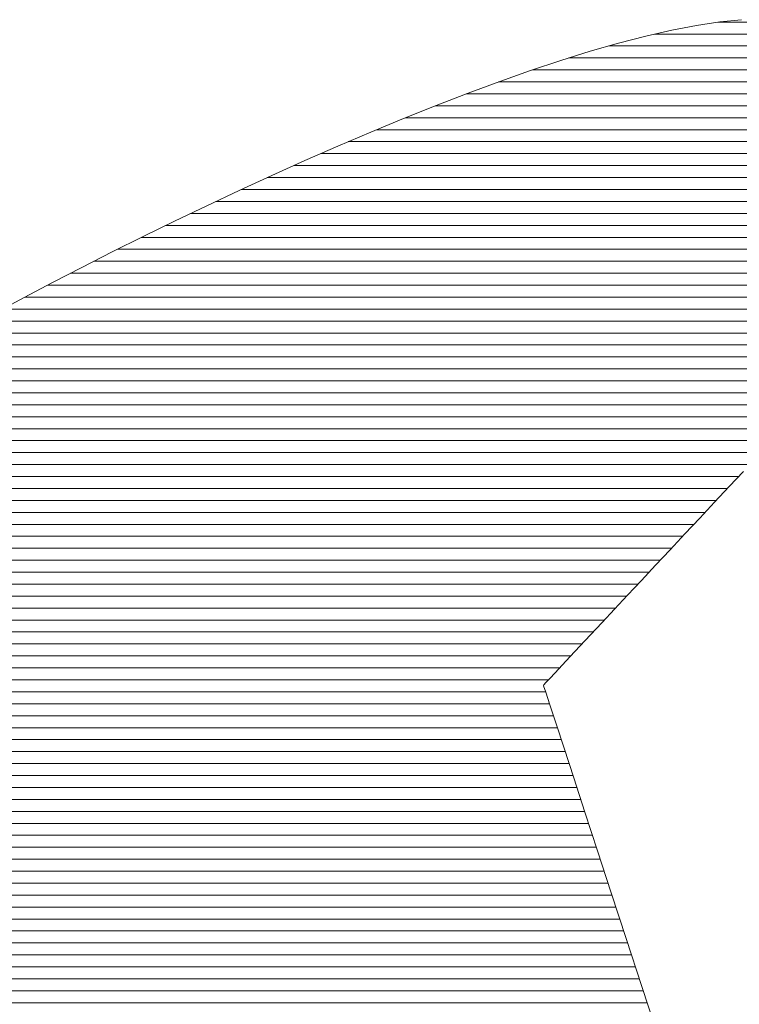
# Model space of a CAD drawing. Units: millimetres. Extents: x -11888 to 7571, y -179 to 4515.
# Drawn here: x 3053 to 3056, y 735 to 740 of the extents above; entities that cross this region are included whole.
import ezdxf

# ---------------------------------------------------------------- set-up
doc = ezdxf.new("R2010")
doc.units = ezdxf.units.MM
doc.header["$LTSCALE"] = 0.2
doc.layers.add('(KE)仕様', color=7, linetype='Continuous', lineweight=13)

msp = doc.modelspace()

# ---------------------------------------------------------------- linework, layer by layer
at = {"layer": '(KE)仕様'}
for p, q in [((3056.233, 739.8622), (3056.3296, 739.8718)), ((3056.233, 739.8622), (3056.3296, 739.8718)), ((3055.9037, 739.799), (3056.0195, 739.8255)), ((3055.9037, 739.799), (3056.0195, 739.8255)), ((3056.0195, 739.8255), (3056.1294, 739.8467)), ((3056.0195, 739.8255), (3056.1294, 739.8467)), ((3056.1294, 739.8467), (3056.233, 739.8622)), ((3056.1294, 739.8467), (3056.233, 739.8622)), ((3059.7149, 739.8612), (3056.2262, 739.8612)), ((3055.7826, 739.7674), (3055.9037, 739.799)), ((3055.7826, 739.7674), (3055.9037, 739.799)), ((3060.1258, 739.8081), (3055.9434, 739.8081)), ((3055.6567, 739.7312), (3055.7826, 739.7674)), ((3055.6567, 739.7312), (3055.7826, 739.7674)), ((3060.3727, 739.7549), (3055.7392, 739.7549)), ((3055.5264, 739.6905), (3055.6567, 739.7312)), ((3055.5264, 739.6905), (3055.6567, 739.7312)), ((3060.5346, 739.7018), (3055.5625, 739.7018)), ((3055.3923, 739.6458), (3055.5264, 739.6905)), ((3055.3923, 739.6458), (3055.5264, 739.6905)), ((3055.2548, 739.5973), (3055.3923, 739.6458)), ((3055.2548, 739.5973), (3055.3923, 739.6458)), ((3060.6483, 739.6486), (3055.4008, 739.6486)), ((3055.1146, 739.5455), (3055.2548, 739.5973)), ((3055.1146, 739.5455), (3055.2548, 739.5973)), ((3060.7241, 739.5955), (3055.2499, 739.5955)), ((3054.9721, 739.4905), (3055.1146, 739.5455)), ((3054.9721, 739.4905), (3055.1146, 739.5455)), ((3060.7806, 739.5423), (3055.1066, 739.5423)), ((3054.8278, 739.4327), (3054.9721, 739.4905)), ((3054.8278, 739.4327), (3054.9721, 739.4905)), ((3060.8239, 739.4892), (3054.969, 739.4892)), ((3054.6822, 739.3724), (3054.8278, 739.4327)), ((3054.6822, 739.3724), (3054.8278, 739.4327)), ((3060.856, 739.4361), (3054.8363, 739.4361)), ((3054.5358, 739.31), (3054.6822, 739.3724)), ((3054.5358, 739.31), (3054.6822, 739.3724)), ((3060.8801, 739.3829), (3054.7076, 739.3829)), ((3054.3892, 739.2457), (3054.5358, 739.31)), ((3054.3892, 739.2457), (3054.5358, 739.31)), ((3060.8967, 739.3298), (3054.5822, 739.3298)), ((3060.9063, 739.2766), (3054.4597, 739.2766)), ((3054.2428, 739.1799), (3054.3892, 739.2457)), ((3054.2428, 739.1799), (3054.3892, 739.2457)), ((3060.9102, 739.2235), (3054.3397, 739.2235)), ((3054.0971, 739.113), (3054.2428, 739.1799)), ((3054.0971, 739.113), (3054.2428, 739.1799)), ((3060.9079, 739.1703), (3054.2219, 739.1703)), ((3053.9528, 739.0451), (3054.0971, 739.113)), ((3053.9528, 739.0451), (3054.0971, 739.113)), ((3060.8994, 739.1172), (3054.1063, 739.1172)), ((3053.8101, 738.9767), (3053.9528, 739.0451)), ((3053.8101, 738.9767), (3053.9528, 739.0451)), ((3060.8851, 739.0641), (3053.993, 739.0641)), ((3060.8639, 739.0109), (3053.8814, 739.0109)), ((3053.6698, 738.9081), (3053.8101, 738.9767)), ((3053.6698, 738.9081), (3053.8101, 738.9767)), ((3060.8353, 738.9578), (3053.7714, 738.9578)), ((3053.5323, 738.8395), (3053.6698, 738.9081)), ((3053.5323, 738.8395), (3053.6698, 738.9081)), ((3060.7982, 738.9046), (3053.6629, 738.9046)), ((3053.398, 738.7713), (3053.5323, 738.8395)), ((3053.398, 738.7713), (3053.5323, 738.8395)), ((3060.7502, 738.8515), (3053.5563, 738.8515)), ((3060.6868, 738.7983), (3053.4512, 738.7983)), ((3053.2676, 738.7038), (3053.398, 738.7713)), ((3053.2676, 738.7038), (3053.398, 738.7713)), ((3060.5999, 738.7452), (3053.3475, 738.7452)), ((3053.1414, 738.6374), (3053.2676, 738.7038)), ((3053.1414, 738.6374), (3053.2676, 738.7038)), ((3060.4566, 738.692), (3053.2452, 738.692)), ((3053.0201, 738.5723), (3053.1414, 738.6374)), ((3053.0201, 738.5723), (3053.1414, 738.6374)), ((3060.021, 738.6389), (3053.1443, 738.6389)), ((3059.4575, 738.5858), (3053.0452, 738.5858)), ((3058.8807, 738.5326), (3052.9475, 738.5326)), ((3058.2973, 738.4795), (3052.8513, 738.4795)), ((3057.7096, 738.4263), (3052.7568, 738.4263)), ((3057.1186, 738.3732), (3052.6641, 738.3732)), ((3056.7634, 738.32), (3052.5733, 738.32)), ((3056.7137, 738.2669), (3052.4834, 738.2669)), ((3056.6641, 738.2137), (3052.3925, 738.2137)), ((3056.6144, 738.1606), (3052.3004, 738.1606)), ((3056.5647, 738.1075), (3052.2073, 738.1075)), ((3056.515, 738.0543), (3052.1137, 738.0543)), ((3056.4653, 738.0012), (3052.0198, 738.0012)), ((3056.4156, 737.948), (3051.9263, 737.948)), ((3056.366, 737.8949), (3051.8336, 737.8949)), ((3056.3377, 737.8647), (3056.2742, 737.7968)), ((3056.3377, 737.8647), (3056.2742, 737.7968)), ((3056.3163, 737.8417), (3051.7424, 737.8417)), ((3056.2666, 737.7886), (3051.653, 737.7886)), ((3056.2742, 737.7968), (3056.2094, 737.7274)), ((3056.2742, 737.7968), (3056.2094, 737.7274)), ((3056.2169, 737.7355), (3051.5658, 737.7355)), ((3056.2094, 737.7274), (3056.1437, 737.6572)), ((3056.2094, 737.7274), (3056.1437, 737.6572)), ((3056.1672, 737.6823), (3051.4812, 737.6823)), ((3056.1437, 737.6572), (3056.0778, 737.5867)), ((3056.1437, 737.6572), (3056.0778, 737.5867)), ((3056.1175, 737.6292), (3051.3996, 737.6292)), ((3056.0678, 737.576), (3051.321, 737.576)), ((3056.0778, 737.5867), (3056.0123, 737.5166)), ((3056.0778, 737.5867), (3056.0123, 737.5166)), ((3056.0182, 737.5229), (3051.2454, 737.5229)), ((3056.0123, 737.5166), (3055.9477, 737.4475)), ((3056.0123, 737.5166), (3055.9477, 737.4475)), ((3055.9685, 737.4697), (3051.1726, 737.4697)), ((3055.9477, 737.4475), (3055.8845, 737.3799)), ((3055.9477, 737.4475), (3055.8845, 737.3799)), ((3055.9188, 737.4166), (3051.1026, 737.4166)), ((3055.8845, 737.3799), (3055.8234, 737.3146)), ((3055.8845, 737.3799), (3055.8234, 737.3146)), ((3055.8691, 737.3634), (3051.0352, 737.3634)), ((3055.8194, 737.3103), (3050.9702, 737.3103)), ((3055.8234, 737.3146), (3055.765, 737.2521)), ((3055.8234, 737.3146), (3055.765, 737.2521)), ((3055.7697, 737.2572), (3050.9074, 737.2572)), ((3055.765, 737.2521), (3055.7097, 737.1929)), ((3055.765, 737.2521), (3055.7097, 737.1929)), ((3055.72, 737.204), (3050.8471, 737.204)), ((3055.7097, 737.1929), (3055.6582, 737.1379)), ((3055.7097, 737.1929), (3055.6582, 737.1379)), ((3055.6704, 737.1509), (3050.7888, 737.1509)), ((3055.6582, 737.1379), (3055.611, 737.0874)), ((3055.6582, 737.1379), (3055.611, 737.0874)), ((3055.6207, 737.0977), (3050.7321, 737.0977)), ((3055.611, 737.0874), (3055.5688, 737.0422)), ((3055.611, 737.0874), (3055.5688, 737.0422)), ((3055.571, 737.0446), (3050.6769, 737.0446)), ((3055.5688, 737.0422), (3055.532, 737.0029)), ((3055.5688, 737.0422), (3055.532, 737.0029)), ((3055.5213, 736.9914), (3050.6233, 736.9914)), ((3055.532, 737.0029), (3055.5012, 736.97)), ((3055.532, 737.0029), (3055.5012, 736.97)), ((3055.4716, 736.9383), (3050.5715, 736.9383)), ((3055.4771, 736.9442), (3055.4602, 736.9261)), ((3055.4771, 736.9442), (3055.4602, 736.9261)), ((3055.5012, 736.97), (3055.4771, 736.9442)), ((3055.5012, 736.97), (3055.4771, 736.9442)), ((3055.451, 736.9163), (3055.4503, 736.9121)), ((3055.451, 736.9163), (3055.4503, 736.9121)), ((3055.4503, 736.9121), (3055.4594, 736.8841)), ((3055.4503, 736.9121), (3055.4594, 736.8841)), ((3055.4602, 736.9261), (3055.451, 736.9163)), ((3055.4602, 736.9261), (3055.451, 736.9163)), ((3055.4591, 736.8851), (3050.5206, 736.8851)), ((3055.4594, 736.8841), (3055.478, 736.8271)), ((3055.4594, 736.8841), (3055.478, 736.8271)), ((3055.4764, 736.832), (3050.4709, 736.832)), ((3055.478, 736.8271), (3055.5055, 736.743)), ((3055.478, 736.8271), (3055.5055, 736.743)), ((3055.4938, 736.7789), (3050.4226, 736.7789)), ((3055.5111, 736.7257), (3050.375, 736.7257)), ((3055.5055, 736.743), (3055.541, 736.634)), ((3055.5055, 736.743), (3055.541, 736.634)), ((3055.5284, 736.6726), (3050.3286, 736.6726)), ((3055.541, 736.634), (3055.584, 736.5022)), ((3055.541, 736.634), (3055.584, 736.5022)), ((3055.5458, 736.6194), (3050.283, 736.6194)), ((3055.5631, 736.5663), (3050.2381, 736.5663)), ((3055.5805, 736.5131), (3050.1949, 736.5131)), ((3055.584, 736.5022), (3055.6338, 736.3497)), ((3055.584, 736.5022), (3055.6338, 736.3497)), ((3055.5978, 736.46), (3050.1536, 736.46)), ((3055.6151, 736.4068), (3050.1141, 736.4068)), ((3055.6325, 736.3537), (3050.076, 736.3537)), ((3055.6338, 736.3497), (3055.6896, 736.1786)), ((3055.6338, 736.3497), (3055.6896, 736.1786)), ((3055.6498, 736.3006), (3050.0393, 736.3006)), ((3055.6671, 736.2474), (3050.0038, 736.2474)), ((3055.6845, 736.1943), (3049.9697, 736.1943)), ((3055.6896, 736.1786), (3055.7508, 735.9911)), ((3055.6896, 736.1786), (3055.7508, 735.9911)), ((3055.7018, 736.1411), (3049.9366, 736.1411)), ((3055.7192, 736.088), (3049.9043, 736.088)), ((3055.7365, 736.0348), (3049.8728, 736.0348)), ((3055.7538, 735.9817), (3049.8421, 735.9817)), ((3055.7508, 735.9911), (3055.8166, 735.7892)), ((3055.7508, 735.9911), (3055.8166, 735.7892)), ((3055.7712, 735.9286), (3049.8123, 735.9286)), ((3055.7885, 735.8754), (3049.783, 735.8754)), ((3055.8058, 735.8223), (3049.7542, 735.8223)), ((3055.8232, 735.7691), (3049.7261, 735.7691)), ((3055.8166, 735.7892), (3055.8865, 735.575)), ((3055.8166, 735.7892), (3055.8865, 735.575)), ((3055.8405, 735.716), (3049.6985, 735.716)), ((3055.8579, 735.6628), (3049.6713, 735.6628)), ((3055.8752, 735.6097), (3049.6445, 735.6097)), ((3055.8925, 735.5565), (3049.6181, 735.5565)), ((3055.8865, 735.575), (3055.9597, 735.3508)), ((3055.8865, 735.575), (3055.9597, 735.3508)), ((3055.9099, 735.5034), (3049.5921, 735.5034))]:
    msp.add_line(p, q, dxfattribs=at)

doc.saveas('drawing.dxf')
